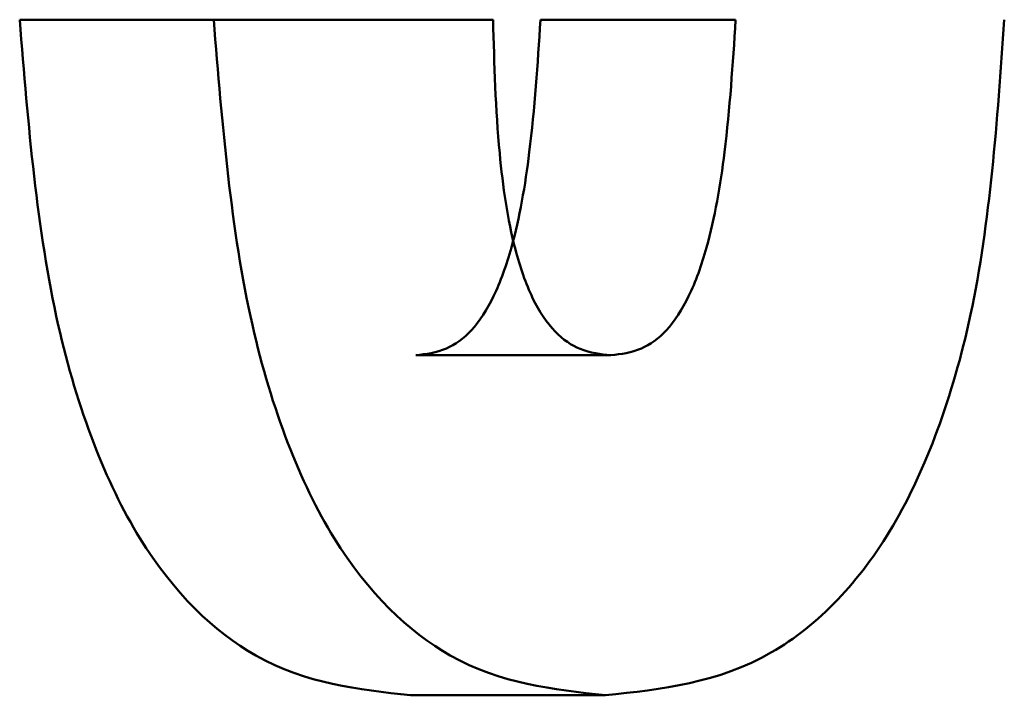
# Paper-space layout 'Лист1' of a CAD drawing. Units: millimetres. Extents: x -7300 to 7492, y -7767 to 3650.
# Drawn here: x 4086 to 4086, y 2335 to 2335 of the extents above; entities that cross this region are included whole.
import ezdxf

# ---------------------------------------------------------------- set-up
doc = ezdxf.new("R2010")
doc.units = ezdxf.units.MM

psp = doc.layouts.new('Лист1')

# ---------------------------------------------------------------- linework, layer by layer
at = {"color": 7, "linetype": 'Continuous', "lineweight": 50}
for p, q in [((4085.91078, 2335.43952), (4085.99792, 2335.43952)), ((4086.12338, 2335.43952), (4085.99792, 2335.43952)), ((4086.14469, 2335.43952), (4086.23236, 2335.43952)), ((4086.08875, 2335.28882), (4086.1763, 2335.28882)), ((4086.08634, 2335.13612), (4086.17387, 2335.13612))]:
    psp.add_line(p, q, dxfattribs=at)
for points, knots in [([(4085.91078, 2335.43952), (4085.91462, 2335.39233), (4085.92013, 2335.32441), (4085.94293, 2335.24844), (4085.97081, 2335.1908), (4086.02014, 2335.14339), (4086.0629, 2335.13869), (4086.08634, 2335.13612)], [0, 0, 0, 0, 0.268408, 0.386266, 0.500214, 0.726063, 1, 1, 1, 1]), ([(4085.99792, 2335.43952), (4086.00177, 2335.39233), (4086.0073, 2335.3244), (4086.03015, 2335.24843), (4086.0581, 2335.19078), (4086.10754, 2335.14338), (4086.15038, 2335.13869), (4086.17387, 2335.13612)], [0, 0, 0, 0, 0.268084, 0.385873, 0.499822, 0.72577, 1, 1, 1, 1]), ([(4086.14469, 2335.43952), (4086.1434, 2335.41955), (4086.14114, 2335.38437), (4086.13384, 2335.34176), (4086.12429, 2335.31482), (4086.1141, 2335.29912), (4086.10193, 2335.29041), (4086.09335, 2335.28938), (4086.08875, 2335.28882)], [0, 0, 0, 0, 0.283891, 0.500228, 0.629278, 0.750075, 0.865891, 1, 1, 1, 1]), ([(4086.1763, 2335.28882), (4086.17168, 2335.28933), (4086.16312, 2335.29028), (4086.15085, 2335.29848), (4086.14053, 2335.31382), (4086.13118, 2335.34098), (4086.12495, 2335.38419), (4086.12395, 2335.41944), (4086.12338, 2335.43952)], [0, 0, 0, 0, 0.135171, 0.250373, 0.372156, 0.50021, 0.715284, 1, 1, 1, 1]), ([(4086.17387, 2335.13612), (4086.19917, 2335.13885), (4086.23523, 2335.14274), (4086.27806, 2335.17656), (4086.30358, 2335.21014), (4086.32393, 2335.25394), (4086.34528, 2335.32808), (4086.34987, 2335.39396), (4086.35304, 2335.43952)], [0, 0, 0, 0, 0.288775, 0.411738, 0.525586, 0.635726, 0.7481, 1, 1, 1, 1]), ([(4086.23236, 2335.43952), (4086.23107, 2335.41956), (4086.2288, 2335.38437), (4086.22149, 2335.34176), (4086.21192, 2335.31482), (4086.2017, 2335.29913), (4086.1895, 2335.29041), (4086.18091, 2335.28938), (4086.1763, 2335.28882)], [0, 0, 0, 0, 0.283569, 0.499862, 0.628819, 0.749768, 0.86567, 1, 1, 1, 1])]:
    psp.add_open_spline(points, degree=3, knots=knots, dxfattribs=at)

doc.saveas('drawing.dxf')
